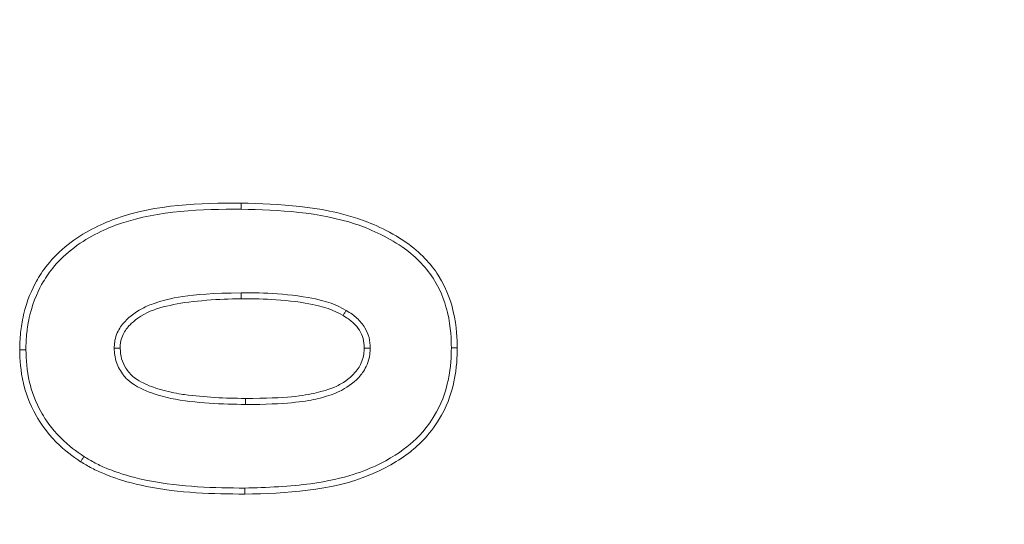
# Model space of a CAD drawing. Units: inches. Extents: x 23 to 218, y 11 to 225.
# Drawn here: x 134 to 134, y 44 to 44 of the extents above; entities that cross this region are included whole.
import ezdxf

# ---------------------------------------------------------------- set-up
doc = ezdxf.new("R2010")
doc.units = ezdxf.units.IN
doc.header["$MEASUREMENT"] = 0

# ---------------------------------------------------------------- blocks, each defined once
blk = doc.blocks.new('TEST-DRN_02_GRV_BLOCK-2DBACK')
at = {"color": 0, "linetype": 'Continuous', "lineweight": 0}
for points, knots in [([(-2.87494, 0), (-2.7929, -0.08923), (-2.71086, -0.17847), (-2.63005, -0.26637), (-2.54923, -0.35428), (-2.46964, -0.44085), (-2.39244, -0.52482), (-2.31525, -0.60878), (-2.24047, -0.69012), (-2.1692, -0.76765), (-2.09793, -0.84517), (-2.03018, -0.91886), (-1.96695, -0.98763), (-1.90372, -1.05641), (-1.84502, -1.12026), (-1.79172, -1.17824), (-1.73842, -1.23621), (-1.69051, -1.28832), (-1.64872, -1.33378), (-1.60693, -1.37924), (-1.57124, -1.41805), (-1.5422, -1.44964), (-1.51316, -1.48123), (-1.49077, -1.50559), (-1.47534, -1.52236), (-1.45992, -1.53914), (-1.45147, -1.54833), (-1.45013, -1.54979), (-1.45, -1.54993), (-1.44994, -1.55), (-1.44994, -1.55)], [0, 0, 0, 0, 0.0625, 0.0625, 0.0625, 0.125, 0.125, 0.125, 0.1875, 0.1875, 0.1875, 0.25, 0.25, 0.25, 0.3125, 0.3125, 0.3125, 0.375, 0.375, 0.375, 0.4375, 0.4375, 0.4375, 0.5, 0.5, 0.5, 0.5625, 0.5625, 0.5625, 0.5684388, 0.5684388, 0.5684388, 0.5684388]), ([(-1.32494, -1.425), (-1.32494, -1.425), (-1.32496, -1.42498), (-1.32503, -1.42492), (-1.32506, -1.42489), (-1.3251, -1.42485), (-1.32515, -1.42481), (-1.3252, -1.42476), (-1.32527, -1.42469), (-1.32535, -1.42462), (-1.3255, -1.42449), (-1.32568, -1.42432), (-1.3259, -1.42412), (-1.32833, -1.42188), (-1.33543, -1.41536), (-1.34709, -1.40463), (-1.34815, -1.40365), (-1.34925, -1.40264), (-1.35039, -1.4016), (-1.3511, -1.40094), (-1.35183, -1.40028), (-1.35257, -1.39959), (-1.35301, -1.39919), (-1.35346, -1.39878), (-1.35391, -1.39836), (-1.35512, -1.39725), (-1.35637, -1.3961), (-1.35766, -1.39492), (-1.37311, -1.38071), (-1.39397, -1.36154), (-1.42002, -1.33758), (-1.42176, -1.33599), (-1.42352, -1.33437), (-1.4253, -1.33273), (-1.42575, -1.33232), (-1.4262, -1.33191), (-1.42665, -1.33149), (-1.42889, -1.32943), (-1.43117, -1.32733), (-1.43348, -1.32521), (-1.46126, -1.29967), (-1.49419, -1.2694), (-1.53191, -1.23472), (-1.53496, -1.23191), (-1.53804, -1.22908), (-1.54116, -1.22622), (-1.54125, -1.22613), (-1.54135, -1.22604), (-1.54144, -1.22596), (-1.54465, -1.22301), (-1.54789, -1.22002), (-1.55117, -1.21701), (-1.59048, -1.18088), (-1.63451, -1.14039), (-1.6828, -1.096), (-1.68682, -1.0923), (-1.69087, -1.08857), (-1.69496, -1.08482), (-1.69554, -1.08429), (-1.69612, -1.08375), (-1.6967, -1.08322), (-1.70021, -1.07999), (-1.70374, -1.07674), (-1.70729, -1.07348), (-1.75699, -1.02779), (-1.81085, -0.97827), (-1.8683, -0.92545), (-1.87309, -0.92105), (-1.87791, -0.91663), (-1.88274, -0.91218), (-1.88426, -0.91078), (-1.88578, -0.90939), (-1.8873, -0.90799), (-1.89063, -0.90492), (-1.89398, -0.90185), (-1.89733, -0.89877), (-1.95596, -0.84486), (-2.01809, -0.78775), (-2.08304, -0.72803), (-2.08846, -0.72305), (-2.09389, -0.71806), (-2.09934, -0.71305), (-2.10199, -0.71062), (-2.10464, -0.70818), (-2.10729, -0.70574), (-2.11011, -0.70315), (-2.11293, -0.70056), (-2.11575, -0.69796), (-2.12124, -0.69291), (-2.12675, -0.68785), (-2.13228, -0.68277), (-2.1986, -0.62179), (-2.26757, -0.55838), (-2.33846, -0.49321), (-2.34234, -0.48964), (-2.34623, -0.48607), (-2.35012, -0.48249), (-2.35215, -0.48062), (-2.35419, -0.47875), (-2.35622, -0.47688), (-2.36216, -0.47143), (-2.3681, -0.46596), (-2.37406, -0.46048), (-2.44557, -0.39474), (-2.51886, -0.32736), (-2.59316, -0.25905), (-2.59829, -0.25433), (-2.60343, -0.24961), (-2.60857, -0.24489), (-2.60963, -0.24391), (-2.61069, -0.24293), (-2.61176, -0.24195), (-2.61796, -0.23625), (-2.62418, -0.23054), (-2.63039, -0.22482), (-2.69257, -0.16766), (-2.75536, -0.10994), (-2.81828, -0.05209), (-2.82457, -0.0463), (-2.83087, -0.04052), (-2.83716, -0.03473), (-2.84346, -0.02894), (-2.84975, -0.02315), (-2.85605, -0.01737), (-2.86234, -0.01158), (-2.86864, -0.00579), (-2.87494, 0)], [0.0000227, 0.0000227, 0.0000227, 0.0000227, 0.0077519, 0.0077519, 0.0077519, 0.0113418, 0.0113418, 0.0113418, 0.0155039, 0.0155039, 0.0155039, 0.0232558, 0.0232558, 0.0232558, 0.1085271, 0.1085271, 0.1085271, 0.1162791, 0.1162791, 0.1162791, 0.121143, 0.121143, 0.121143, 0.124031, 0.124031, 0.124031, 0.1317829, 0.1317829, 0.1317829, 0.2248062, 0.2248062, 0.2248062, 0.2310001, 0.2310001, 0.2310001, 0.2325581, 0.2325581, 0.2325581, 0.2403101, 0.2403101, 0.2403101, 0.3333333, 0.3333333, 0.3333333, 0.3408572, 0.3408572, 0.3408572, 0.3410853, 0.3410853, 0.3410853, 0.3488372, 0.3488372, 0.3488372, 0.4418605, 0.4418605, 0.4418605, 0.4496124, 0.4496124, 0.4496124, 0.4507144, 0.4507144, 0.4507144, 0.4573643, 0.4573643, 0.4573643, 0.5503876, 0.5503876, 0.5503876, 0.5581395, 0.5581395, 0.5581395, 0.5605715, 0.5605715, 0.5605715, 0.5658915, 0.5658915, 0.5658915, 0.6589147, 0.6589147, 0.6589147, 0.6666667, 0.6666667, 0.6666667, 0.6704286, 0.6704286, 0.6704286, 0.6744186, 0.6744186, 0.6744186, 0.6821705, 0.6821705, 0.6821705, 0.7751938, 0.7751938, 0.7751938, 0.7802857, 0.7802857, 0.7802857, 0.7829457, 0.7829457, 0.7829457, 0.7906977, 0.7906977, 0.7906977, 0.8837209, 0.8837209, 0.8837209, 0.8901429, 0.8901429, 0.8901429, 0.8914729, 0.8914729, 0.8914729, 0.8992248, 0.8992248, 0.8992248, 0.9767442, 0.9767442, 0.9767442, 0.9844961, 0.9844961, 0.9844961, 0.9922481, 0.9922481, 0.9922481, 1, 1, 1, 1]), ([(-3.04943, -0.94826), (-3.07338, -0.94813), (-3.09915, -0.94878), (-3.13222, -0.96073), (-3.14202, -0.96544), (-3.16111, -0.98045), (-3.16656, -0.98866), (-3.17216, -0.99874), (-3.17514, -1.00511), (-3.17804, -1.01766), (-3.17858, -1.02133), (-3.17933, -1.02802), (-3.17937, -1.03097), (-3.17942, -1.03439)], [-0.283358, -0.283358, -0.283358, -0.283358, -0.1740176, -0.1740176, -0.1332145, -0.1332145, -0.0863945, -0.0863945, -0.0446964, -0.0446964, -0.0261046, -0.0261046, 0, 0, 0, 0]), ([(-3.04943, -0.95179), (-3.07241, -0.95167), (-3.09798, -0.9527), (-3.12876, -0.96309), (-3.13846, -0.96753), (-3.15701, -0.9815), (-3.16244, -0.98905), (-3.16808, -0.99867), (-3.17127, -1.00499), (-3.17444, -1.01808), (-3.17496, -1.02191), (-3.17568, -1.02802), (-3.17572, -1.03093), (-3.17577, -1.03436)], [-0.2164609, -0.2164609, -0.2164609, -0.2164609, -0.1379769, -0.1379769, -0.1053789, -0.1053789, -0.0694106, -0.0694106, -0.0402864, -0.0402864, -0.0261231, -0.0261231, 0, 0, 0, 0]), ([(-2.92243, -1.03312), (-2.92251, -1.02832), (-2.9226, -1.02116), (-2.92563, -1.00816), (-2.92788, -0.99946), (-2.93793, -0.98389), (-2.94411, -0.97721), (-2.96273, -0.9641), (-2.97391, -0.95962), (-3.00242, -0.95002), (-3.02706, -0.94864), (-3.04943, -0.94826)], [-0.4974736, -0.4974736, -0.4974736, -0.4974736, -0.3349601, -0.3349601, -0.2732093, -0.2732093, -0.2272464, -0.2272464, -0.1717582, -0.1717582, 0, 0, 0, 0]), ([(-2.92592, -1.03311), (-2.926, -1.02857), (-2.92609, -1.02154), (-2.92904, -1.00893), (-2.9312, -1.0007), (-2.9414, -0.98502), (-2.94772, -0.9789), (-2.96399, -0.96754), (-2.97445, -0.96312), (-3.00314, -0.95353), (-3.02746, -0.95215), (-3.04943, -0.95179)], [-0.4801195, -0.4801195, -0.4801195, -0.4801195, -0.3352036, -0.3352036, -0.2791071, -0.2791071, -0.2310739, -0.2310739, -0.1686025, -0.1686025, 0, 0, 0, 0]), ([(-3.12392, -1.03328), (-3.12383, -1.0312), (-3.1237, -1.02849), (-3.12151, -1.02262), (-3.11997, -1.02041), (-3.11614, -1.01591), (-3.11236, -1.01262), (-3.10521, -1.00887), (-3.1028, -1.00787), (-3.09101, -1.00402), (-3.08218, -1.00135), (-3.04944, -1.00087)], [-0.7766513, -0.7766513, -0.7766513, -0.7766513, -0.6427805, -0.6427805, -0.5231069, -0.5231069, -0.3341142, -0.3341142, -0.2512541, -0.2512541, 0, 0, 0, 0]), ([(-3.12041, -1.03327), (-3.12034, -1.03147), (-3.12021, -1.02895), (-3.11814, -1.0238), (-3.11662, -1.02179), (-3.11372, -1.01863), (-3.11019, -1.01521), (-3.09997, -1.01036), (-3.09455, -1.00887), (-3.08346, -1.00665), (-3.07718, -1.00585), (-3.06224, -1.00465), (-3.05635, -1.0045), (-3.04945, -1.00439)], [-0.3478652, -0.3478652, -0.3478652, -0.3478652, -0.2837554, -0.2837554, -0.2263538, -0.2263538, -0.1597714, -0.1597714, -0.1075128, -0.1075128, -0.0529293, -0.0529293, 0, 0, 0, 0]), ([(-3.04945, -1.00439), (-3.04318, -1.00439), (-3.02705, -1.00426), (-2.99944, -1.00903), (-2.99569, -1.01084), (-2.98948, -1.01419)], [-0.1208132, -0.1208132, -0.1208132, -0.1208132, -0.0538915, -0.0538915, 0, 0, 0, 0]), ([(-3.04944, -1.00087), (-3.04373, -1.00087), (-3.02615, -1.00069), (-2.99786, -1.00586), (-2.99375, -1.00789), (-2.98769, -1.01115)], [-0.1226223, -0.1226223, -0.1226223, -0.1226223, -0.0525678, -0.0525678, 0, 0, 0, 0]), ([(-2.98769, -1.01115), (-2.98799, -1.01166), (-2.98829, -1.01216), (-2.98888, -1.01318), (-2.98918, -1.01368), (-2.98948, -1.01419)], [-0.1026611, -0.1026611, -0.1026611, -0.1026611, -0.0513304, -0.0513304, 0, 0, 0, 0]), ([(-2.98769, -1.01115), (-2.98508, -1.01279), (-2.98322, -1.01404), (-2.97954, -1.0174), (-2.97793, -1.01933), (-2.97561, -1.02322), (-2.97482, -1.02509), (-2.97369, -1.02935), (-2.97361, -1.03106), (-2.97355, -1.03328)], [-0.06717351, -0.06717351, -0.06717351, -0.06717351, -0.0493336, -0.0493336, -0.03160175, -0.03160175, -0.01689028, -0.01689028, 0, 0, 0, 0]), ([(-2.98948, -1.01419), (-2.98705, -1.01571), (-2.98546, -1.01678), (-2.98195, -1.01995), (-2.98072, -1.02162), (-2.97898, -1.02439), (-2.97827, -1.02598), (-2.97723, -1.02966), (-2.97715, -1.03114), (-2.97708, -1.03326)], [-0.05117352, -0.05117352, -0.05117352, -0.05117352, -0.04200566, -0.04200566, -0.03043613, -0.03043613, -0.01613826, -0.01613826, 0, 0, 0, 0]), ([(-3.17577, -1.03436), (-3.17638, -1.03437), (-3.17699, -1.03437), (-3.17821, -1.03438), (-3.17881, -1.03439), (-3.17942, -1.03439)], [-0.1062974, -0.1062974, -0.1062974, -0.1062974, -0.0531487, -0.0531487, 0, 0, 0, 0]), ([(-3.17942, -1.03439), (-3.17923, -1.04005), (-3.17902, -1.04652), (-3.17613, -1.05864), (-3.17408, -1.06548), (-3.16758, -1.07683), (-3.16402, -1.08235), (-3.15281, -1.09365), (-3.14834, -1.09674), (-3.14366, -1.1)], [-0.3987024, -0.3987024, -0.3987024, -0.3987024, -0.2084977, -0.2084977, -0.0955996, -0.0955996, -0.0439624, -0.0439624, 0, 0, 0, 0]), ([(-3.17577, -1.03436), (-3.17559, -1.03994), (-3.17538, -1.04619), (-3.17253, -1.05795), (-3.17051, -1.06451), (-3.16442, -1.07499), (-3.16108, -1.0802), (-3.15038, -1.09095), (-3.14617, -1.09387), (-3.14168, -1.097)], [-0.409172, -0.409172, -0.409172, -0.409172, -0.210833, -0.210833, -0.0924207, -0.0924207, -0.0422174, -0.0422174, 0, 0, 0, 0]), ([(-3.12392, -1.03328), (-3.12333, -1.03328), (-3.12275, -1.03328), (-3.12158, -1.03327), (-3.121, -1.03327), (-3.12041, -1.03327)], [-0.102032, -0.102032, -0.102032, -0.102032, -0.051011, -0.051011, 0, 0, 0, 0]), ([(-3.04682, -1.0664), (-3.05985, -1.06614), (-3.07612, -1.06576), (-3.09252, -1.0624), (-3.09453, -1.06194), (-3.10062, -1.06025), (-3.10594, -1.05841), (-3.11518, -1.0532), (-3.11765, -1.05024), (-3.12029, -1.0469), (-3.12164, -1.04429), (-3.12363, -1.03864), (-3.12377, -1.03625), (-3.12392, -1.03328)], [-0.08192915, -0.08192915, -0.08192915, -0.08192915, -0.05789877, -0.05789877, -0.05470366, -0.05470366, -0.04810571, -0.04810571, -0.040436, -0.040436, -0.02266299, -0.02266299, 0, 0, 0, 0]), ([(-3.04682, -1.06287), (-3.0532, -1.06274), (-3.05849, -1.06268), (-3.07083, -1.06191), (-3.07675, -1.06143), (-3.08483, -1.06027), (-3.0892, -1.05961), (-3.09483, -1.05819), (-3.09575, -1.05795), (-3.09772, -1.05737), (-3.09878, -1.05703), (-3.10125, -1.05622), (-3.1028, -1.05566), (-3.10535, -1.05451), (-3.10668, -1.05391), (-3.10973, -1.05228), (-3.11129, -1.05122), (-3.11435, -1.04889), (-3.11593, -1.04692), (-3.1182, -1.04328), (-3.11903, -1.04135), (-3.12017, -1.0375), (-3.12029, -1.0359), (-3.12041, -1.03327)], [-0.4564032, -0.4564032, -0.4564032, -0.4564032, -0.3017776, -0.3017776, -0.1590957, -0.1590957, -0.1051908, -0.1051908, -0.0939166, -0.0939166, -0.082057, -0.082057, -0.0643498, -0.0643498, -0.0599103, -0.0599103, -0.053284, -0.053284, -0.0370538, -0.0370538, -0.0200616, -0.0200616, 0, 0, 0, 0]), ([(-3.04728, -1.11895), (-3.023, -1.11855), (-2.99715, -1.1173), (-2.96558, -1.10435), (-2.95698, -1.09964), (-2.94524, -1.09037), (-2.93774, -1.08358), (-2.92749, -1.06514), (-2.92563, -1.05853), (-2.9226, -1.04435), (-2.92252, -1.03825), (-2.92243, -1.03312)], [-0.2939311, -0.2939311, -0.2939311, -0.2939311, -0.1490544, -0.1490544, -0.0977072, -0.0977072, -0.0630466, -0.0630466, -0.0391211, -0.0391211, 0, 0, 0, 0]), ([(-3.04727, -1.11543), (-3.0348, -1.11522), (-3.02, -1.11441), (-2.98798, -1.11016), (-2.97536, -1.1047), (-2.9619, -1.09847), (-2.95507, -1.09395), (-2.94595, -1.08613), (-2.93972, -1.08005), (-2.93068, -1.0636), (-2.92894, -1.05735), (-2.92609, -1.0439), (-2.92601, -1.03814), (-2.92592, -1.03311)], [-0.1580441, -0.1580441, -0.1580441, -0.1580441, -0.1472702, -0.1472702, -0.1277517, -0.1277517, -0.0913702, -0.0913702, -0.0612475, -0.0612475, -0.038296, -0.038296, 0, 0, 0, 0]), ([(-2.97708, -1.03326), (-2.97718, -1.03559), (-2.97731, -1.03798), (-2.97942, -1.04361), (-2.98073, -1.04557), (-2.98612, -1.05179), (-2.99025, -1.05408), (-2.99298, -1.0555), (-2.99729, -1.05773), (-3.01279, -1.06131), (-3.02245, -1.06284), (-3.04682, -1.06287)], [-2.163447, -2.163447, -2.163447, -2.163447, -1.693276, -1.693276, -1.288862, -1.288862, -0.388544, -0.388544, -0.187074, -0.187074, 0, 0, 0, 0]), ([(-2.97355, -1.03328), (-2.97365, -1.03575), (-2.97378, -1.03836), (-2.97617, -1.04521), (-2.97786, -1.04754), (-2.98248, -1.05322), (-2.98655, -1.05599), (-2.99081, -1.05836), (-2.99589, -1.06114), (-3.01241, -1.06474), (-3.02274, -1.06636), (-3.04682, -1.0664)], [-2.030077, -2.030077, -2.030077, -2.030077, -1.732573, -1.732573, -1.4155, -1.4155, -0.447548, -0.447548, -0.184716, -0.184716, 0, 0, 0, 0]), ([(-2.97355, -1.03328), (-2.97414, -1.03327), (-2.97472, -1.03327), (-2.9759, -1.03326), (-2.97649, -1.03326), (-2.97708, -1.03326)], [-0.102917, -0.102917, -0.102917, -0.102917, -0.0514589, -0.0514589, 0, 0, 0, 0]), ([(-2.92592, -1.03311), (-2.92534, -1.03312), (-2.92476, -1.03312), (-2.92359, -1.03312), (-2.92301, -1.03312), (-2.92243, -1.03312)], [0, 0, 0, 0, 0.050873, 0.050873, 0.101746, 0.101746, 0.101746, 0.101746]), ([(-3.14168, -1.097), (-3.14201, -1.0975), (-3.14234, -1.098), (-3.143, -1.099), (-3.14333, -1.0995), (-3.14366, -1.1)], [-0.1047414, -0.1047414, -0.1047414, -0.1047414, -0.0523707, -0.0523707, 0, 0, 0, 0]), ([(-3.14168, -1.097), (-3.14054, -1.09767), (-3.13949, -1.09829), (-3.13737, -1.0995), (-3.13619, -1.10016), (-3.1326, -1.10204), (-3.13027, -1.10311), (-3.12622, -1.10474), (-3.12461, -1.10535), (-3.11799, -1.10765), (-3.11157, -1.10958), (-3.08491, -1.11477), (-3.06472, -1.11547), (-3.04727, -1.11543)], [-0.2760405, -0.2760405, -0.2760405, -0.2760405, -0.2608261, -0.2608261, -0.2458165, -0.2458165, -0.2151787, -0.2151787, -0.1951161, -0.1951161, -0.133836, -0.133836, 0, 0, 0, 0]), ([(-3.14366, -1.1), (-3.1425, -1.10068), (-3.14149, -1.10128), (-3.13939, -1.10248), (-3.1382, -1.10315), (-3.1346, -1.10506), (-3.13224, -1.10615), (-3.12807, -1.10786), (-3.12644, -1.10848), (-3.12014, -1.11071), (-3.1137, -1.11273), (-3.08607, -1.11828), (-3.06534, -1.119), (-3.04728, -1.11895)], [-0.295271, -0.295271, -0.295271, -0.295271, -0.278248, -0.278248, -0.2609125, -0.2609125, -0.225119, -0.225119, -0.2025019, -0.2025019, -0.1386352, -0.1386352, 0, 0, 0, 0])]:
    blk.add_open_spline(points, degree=3, knots=knots, dxfattribs=at)
for points in [[(-3.04943, -0.95179), (-3.04942, -0.95061), (-3.04943, -0.94944), (-3.04943, -0.94826)], [(-3.04944, -1.00087), (-3.04944, -1.00204), (-3.04946, -1.00322), (-3.04945, -1.00439)], [(-3.04682, -1.0664), (-3.04683, -1.06522), (-3.04681, -1.06405), (-3.04682, -1.06287)], [(-3.04727, -1.11543), (-3.04728, -1.1166), (-3.04727, -1.11778), (-3.04728, -1.11895)]]:
    blk.add_open_spline(points, degree=3, dxfattribs=at)
blk = doc.blocks.new('RASCO-TEST-DRAIN_2D_BLOCKS')
blk.add_blockref('TEST-DRN_02_GRV_BLOCK-2DBACK', (114, 33.57629))

msp = doc.modelspace()

# ---------------------------------------------------------------- block references
msp.add_blockref('RASCO-TEST-DRAIN_2D_BLOCKS', (22.8945, 11.47158))

doc.saveas('drawing.dxf')
